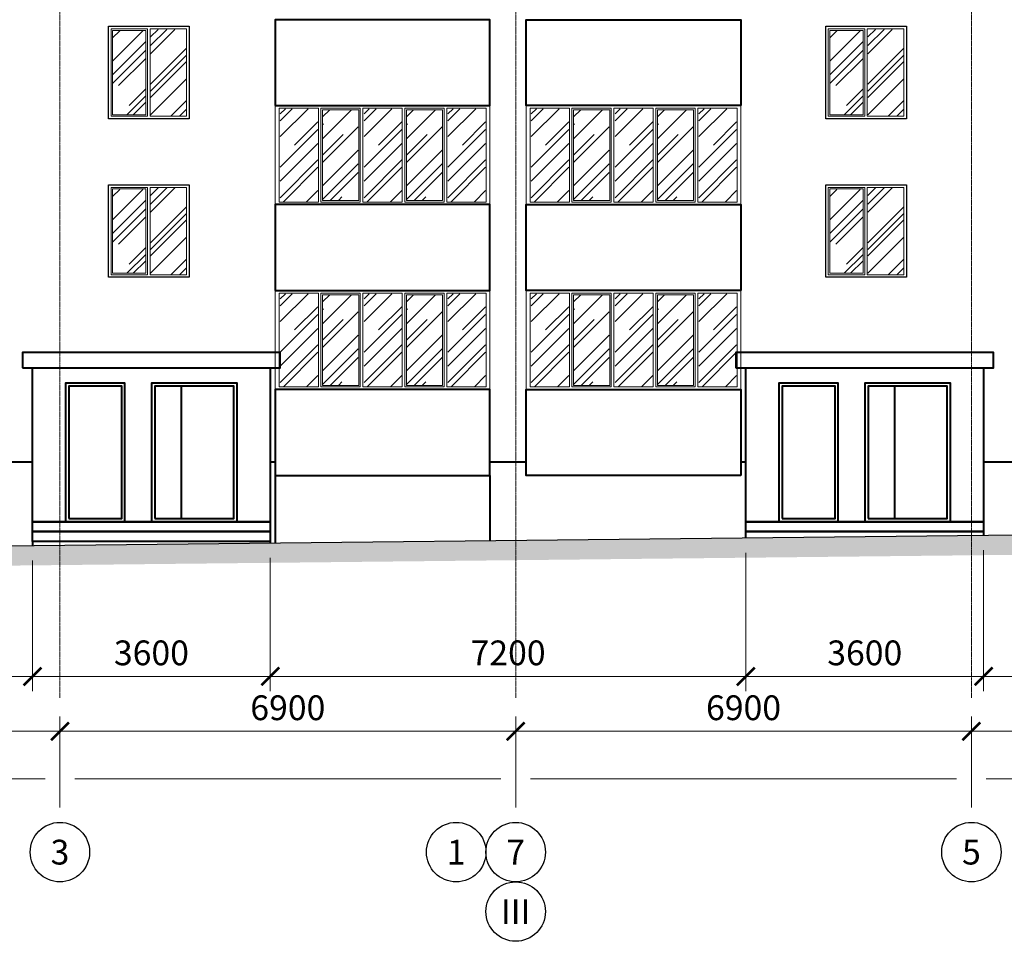
# Model space of a CAD drawing. Units: millimetres. Extents: x -28707 to 489171, y -111154 to 13501.
# Drawn here: x 159947 to 174855, y -9980 to 3971 of the extents above; entities that cross this region are included whole.
import ezdxf
from ezdxf.enums import TextEntityAlignment as Align

# ---------------------------------------------------------------- set-up
doc = ezdxf.new("R2010")
doc.units = ezdxf.units.MM
doc.header["$PDMODE"] = 35
doc.linetypes.add('_Осевая', pattern=[18, 12, -3, 0, -3])
doc.layers.get('Defpoints').update_dxf_attribs({"color": 40})
for name, color, linetype, lineweight in [('0-Штриховка', 8, 'Continuous', 9), ('_Осевая', 3, '_Осевая', 13), ('_Размер', 4, 'Continuous', 25), ('АС-Окно', 130, 'Continuous', 13), ('АС-Проём на фасаде', 42, 'Continuous', 30), ('АС-Стена', 44, 'Continuous', 40)]:
    doc.layers.add(name, color=color, linetype=linetype, lineweight=lineweight)
doc.layers.add('ГП-Отмостка', color=26, linetype='Continuous')
doc.styles.add('Размер', font='isocpeur.ttf')
doc.styles.add('Текст', font='isocpeur.ttf')
doc.dimstyles.new('1-150', dxfattribs={"dimscale": 150, "dimtxt": 2.5, "dimasz": 1.8, "dimexe": 1.5, "dimexo": 1.5, "dimgap": 0.8, "dimtad": 1, "dimdec": 0, "dimtxsty": 'Размер', "dimblk": 'ARCHTICK', "dimcen": -1, "dimdle": 1, "dimclrd": 256, "dimclre": 256, "dimclrt": 256, "dimadec": 0, "dimazin": 2, "dimtfac": 1, "dimtdec": 0, "dimtmove": 0, "dimatfit": 3, "dimfxl": 10, "dimtfill": 1, "dimlwd": 13, "dimlwe": 13, "dimarcsym": 0})

# ---------------------------------------------------------------- blocks, each defined once
blk = doc.blocks.new('*U5')
blk.add_wipeout([(0, 2.747), (0.849, 2.612), (1.615, 2.222), (2.222, 1.615), (2.612, 0.849), (2.747, 0), (2.612, -0.849), (2.222, -1.615), (1.615, -2.222), (0.849, -2.612), (0, -2.747), (-0.849, -2.612), (-1.615, -2.222), (-2.222, -1.615), (-2.612, -0.849), (-2.747, 0), (-2.612, 0.849), (-2.222, 1.615), (-1.615, 2.222), (-0.849, 2.612)])
blk.add_circle((0, 0), 3)
at = {"style": 'Текст'}
blk.add_attdef('НОМЕР', text='', height=2.5, dxfattribs=at).set_placement((0, 0), align=Align.MIDDLE_CENTER)
blk = doc.blocks.new('_ArchTick')
at = {"color": 0, "linetype": 'ByBlock', "const_width": 0.15}
blk.add_lwpolyline([(-0.5, -0.5), (0.5, 0.5)], dxfattribs=at)
blk = doc.blocks.new('*D80')
at = {"layer": '_Размер', "lineweight": 13, "transparency": 16777216}
for p, q in [((174357, -7955), (174357, -6576)), ((181857, -7955), (181857, -6576)), ((182007, -6801), (174207, -6801))]:
    blk.add_line(p, q, dxfattribs=at)
at = {"layer": 'Defpoints', "color": 0, "transparency": 16777216}
for p in [(174357, -6801), (174357, -8180), (181857, -8180)]:
    blk.add_point(p, dxfattribs=at)
at = {"layer": '_Размер', "lineweight": 13, "transparency": 16777216, "xscale": 270, "yscale": 270, "zscale": 270, "rotation": 180}
blk.add_blockref('_ArchTick', (174357, -6801), dxfattribs=at)
at = {"layer": '_Размер', "lineweight": 13, "transparency": 16777216, "xscale": 270, "yscale": 270, "zscale": 270}
blk.add_blockref('_ArchTick', (181857, -6801), dxfattribs=at)
at = {"layer": '_Размер', "transparency": 16777216, "insert": (178107, -6493), "char_height": 375, "attachment_point": 5, "style": 'Размер', "bg_fill": 3, "box_fill_scale": 1.1, "bg_fill_color": 256, "bg_fill_true_color": 13158600, "bg_fill_transparency": 0}
blk.add_mtext('7500', dxfattribs=at)
blk = doc.blocks.new('*D81')
at = {"layer": '_Размер', "lineweight": 13, "transparency": 16777216}
for p, q in [((167457, -7955), (167457, -6576)), ((174357, -7955), (174357, -6576)), ((174507, -6801), (167307, -6801))]:
    blk.add_line(p, q, dxfattribs=at)
at = {"layer": 'Defpoints', "color": 0, "transparency": 16777216}
for p in [(167457, -6801), (167457, -8180), (174357, -8180)]:
    blk.add_point(p, dxfattribs=at)
at = {"layer": '_Размер', "lineweight": 13, "transparency": 16777216, "xscale": 270, "yscale": 270, "zscale": 270, "rotation": 180}
blk.add_blockref('_ArchTick', (167457, -6801), dxfattribs=at)
at = {"layer": '_Размер', "lineweight": 13, "transparency": 16777216, "xscale": 270, "yscale": 270, "zscale": 270}
blk.add_blockref('_ArchTick', (174357, -6801), dxfattribs=at)
at = {"layer": '_Размер', "transparency": 16777216, "insert": (170907, -6493), "char_height": 375, "attachment_point": 5, "style": 'Размер', "bg_fill": 3, "box_fill_scale": 1.1, "bg_fill_color": 256, "bg_fill_true_color": 13158600, "bg_fill_transparency": 0}
blk.add_mtext('6900', dxfattribs=at)
blk = doc.blocks.new('*D82')
at = {"layer": '_Размер', "lineweight": 13, "transparency": 16777216}
for p, q in [((160557, -7955), (160557, -6576)), ((167457, -7955), (167457, -6576)), ((167607, -6801), (160407, -6801))]:
    blk.add_line(p, q, dxfattribs=at)
at = {"layer": 'Defpoints', "color": 0, "transparency": 16777216}
for p in [(160557, -6801), (160557, -8180), (167457, -8180)]:
    blk.add_point(p, dxfattribs=at)
at = {"layer": '_Размер', "lineweight": 13, "transparency": 16777216, "xscale": 270, "yscale": 270, "zscale": 270, "rotation": 180}
blk.add_blockref('_ArchTick', (160557, -6801), dxfattribs=at)
at = {"layer": '_Размер', "lineweight": 13, "transparency": 16777216, "xscale": 270, "yscale": 270, "zscale": 270}
blk.add_blockref('_ArchTick', (167457, -6801), dxfattribs=at)
at = {"layer": '_Размер', "transparency": 16777216, "insert": (164007, -6493), "char_height": 375, "attachment_point": 5, "style": 'Размер', "bg_fill": 3, "box_fill_scale": 1.1, "bg_fill_color": 256, "bg_fill_true_color": 13158600, "bg_fill_transparency": 0}
blk.add_mtext('6900', dxfattribs=at)
blk = doc.blocks.new('*D83')
at = {"layer": '_Размер', "lineweight": 13, "transparency": 16777216}
for p, q in [((153057, -7955), (153057, -6576)), ((160557, -7955), (160557, -6576)), ((160707, -6801), (152907, -6801))]:
    blk.add_line(p, q, dxfattribs=at)
at = {"layer": 'Defpoints', "color": 0, "transparency": 16777216}
for p in [(153057, -6801), (153057, -8180), (160557, -8180)]:
    blk.add_point(p, dxfattribs=at)
at = {"layer": '_Размер', "lineweight": 13, "transparency": 16777216, "xscale": 270, "yscale": 270, "zscale": 270, "rotation": 180}
blk.add_blockref('_ArchTick', (153057, -6801), dxfattribs=at)
at = {"layer": '_Размер', "lineweight": 13, "transparency": 16777216, "xscale": 270, "yscale": 270, "zscale": 270}
blk.add_blockref('_ArchTick', (160557, -6801), dxfattribs=at)
at = {"layer": '_Размер', "transparency": 16777216, "insert": (156807, -6493), "char_height": 375, "attachment_point": 5, "style": 'Размер', "bg_fill": 3, "box_fill_scale": 1.1, "bg_fill_color": 256, "bg_fill_true_color": 13158600, "bg_fill_transparency": 0}
blk.add_mtext('7500', dxfattribs=at)
blk = doc.blocks.new('*D90')
at = {"layer": '_Размер', "lineweight": 13, "transparency": 16777216}
for p, q in [((109857, -7955), (109857, -7295)), ((196257, -7955), (196257, -7295)), ((109707, -7520), (116532, -7520)), ((116982, -7520), (124032, -7520)), ((124482, -7520), (131532, -7520)), ((131982, -7520), (138432, -7520)), ((138882, -7520), (145332, -7520)), ((145782, -7520), (152832, -7520)), ((153282, -7520), (160332, -7520)), ((160782, -7520), (167232, -7520)), ((167682, -7520), (174132, -7520)), ((174582, -7520), (181632, -7520)), ((182082, -7520), (189132, -7520)), ((189582, -7520), (196407, -7520))]:
    blk.add_line(p, q, dxfattribs=at)
at = {"layer": 'Defpoints', "color": 0, "transparency": 16777216}
for p in [(196257, -7520), (109857, -8180), (196257, -8180)]:
    blk.add_point(p, dxfattribs=at)
at = {"layer": '_Размер', "lineweight": 13, "transparency": 16777216, "xscale": 270, "yscale": 270, "zscale": 270, "rotation": 180}
blk.add_blockref('_ArchTick', (109857, -7520), dxfattribs=at)
at = {"layer": '_Размер', "lineweight": 13, "transparency": 16777216, "xscale": 270, "yscale": 270, "zscale": 270}
blk.add_blockref('_ArchTick', (196257, -7520), dxfattribs=at)
at = {"layer": '_Размер', "transparency": 16777216, "insert": (156787, -7212), "char_height": 375, "attachment_point": 5, "style": 'Размер', "bg_fill": 3, "box_fill_scale": 1.1, "bg_fill_color": 256, "bg_fill_true_color": 13158600, "bg_fill_transparency": 0}
blk.add_mtext('86400', dxfattribs=at)
blk = doc.blocks.new('*D97')
at = {"layer": '_Размер', "lineweight": 13, "transparency": 16777216}
for p, q in [((145982, -4191), (145982, -6195)), ((160142, -4214), (160142, -6195)), ((145832, -5970), (160292, -5970))]:
    blk.add_line(p, q, dxfattribs=at)
at = {"layer": 'Defpoints', "color": 0, "transparency": 16777216}
for p in [(145982, -3966), (160142, -3989), (160142, -5970)]:
    blk.add_point(p, dxfattribs=at)
at = {"layer": '_Размер', "lineweight": 13, "transparency": 16777216, "xscale": 270, "yscale": 270, "zscale": 270, "rotation": 180}
blk.add_blockref('_ArchTick', (145982, -5970), dxfattribs=at)
at = {"layer": '_Размер', "lineweight": 13, "transparency": 16777216, "xscale": 270, "yscale": 270, "zscale": 270}
blk.add_blockref('_ArchTick', (160142, -5970), dxfattribs=at)
at = {"layer": '_Размер', "transparency": 16777216, "insert": (153062, -5662), "char_height": 375, "attachment_point": 5, "style": 'Размер', "bg_fill": 3, "box_fill_scale": 1.1, "bg_fill_color": 256, "bg_fill_true_color": 13158600, "bg_fill_transparency": 0}
blk.add_mtext('14160', dxfattribs=at)
blk = doc.blocks.new('*D98')
at = {"layer": '_Размер', "lineweight": 13, "transparency": 16777216}
for p, q in [((160142, -4214), (160142, -6195)), ((163742, -4175), (163742, -6195)), ((159992, -5970), (163892, -5970))]:
    blk.add_line(p, q, dxfattribs=at)
at = {"layer": 'Defpoints', "color": 0, "transparency": 16777216}
for p in [(160142, -3989), (163742, -3950), (163742, -5970)]:
    blk.add_point(p, dxfattribs=at)
at = {"layer": '_Размер', "lineweight": 13, "transparency": 16777216, "xscale": 270, "yscale": 270, "zscale": 270, "rotation": 180}
blk.add_blockref('_ArchTick', (160142, -5970), dxfattribs=at)
at = {"layer": '_Размер', "lineweight": 13, "transparency": 16777216, "xscale": 270, "yscale": 270, "zscale": 270}
blk.add_blockref('_ArchTick', (163742, -5970), dxfattribs=at)
at = {"layer": '_Размер', "transparency": 16777216, "insert": (161942, -5662), "char_height": 375, "attachment_point": 5, "style": 'Размер', "bg_fill": 3, "box_fill_scale": 1.1, "bg_fill_color": 256, "bg_fill_true_color": 13158600, "bg_fill_transparency": 0}
blk.add_mtext('3600', dxfattribs=at)
blk = doc.blocks.new('*D99')
at = {"layer": '_Размер', "lineweight": 13, "transparency": 16777216}
for p, q in [((170942, -4098), (170942, -6195)), ((163742, -4175), (163742, -6195)), ((163592, -5970), (171092, -5970))]:
    blk.add_line(p, q, dxfattribs=at)
at = {"layer": 'Defpoints', "color": 0, "transparency": 16777216}
for p in [(170942, -3873), (163742, -3950), (170942, -5970)]:
    blk.add_point(p, dxfattribs=at)
at = {"layer": '_Размер', "lineweight": 13, "transparency": 16777216, "xscale": 270, "yscale": 270, "zscale": 270, "rotation": 180}
blk.add_blockref('_ArchTick', (163742, -5970), dxfattribs=at)
at = {"layer": '_Размер', "lineweight": 13, "transparency": 16777216, "xscale": 270, "yscale": 270, "zscale": 270}
blk.add_blockref('_ArchTick', (170942, -5970), dxfattribs=at)
at = {"layer": '_Размер', "transparency": 16777216, "insert": (167342, -5662), "char_height": 375, "attachment_point": 5, "style": 'Размер', "bg_fill": 3, "box_fill_scale": 1.1, "bg_fill_color": 256, "bg_fill_true_color": 13158600, "bg_fill_transparency": 0}
blk.add_mtext('7200', dxfattribs=at)
blk = doc.blocks.new('*D100')
at = {"layer": '_Размер', "lineweight": 13, "transparency": 16777216}
for p, q in [((170942, -4098), (170942, -6195)), ((174542, -4060), (174542, -6195)), ((170792, -5970), (174692, -5970))]:
    blk.add_line(p, q, dxfattribs=at)
at = {"layer": 'Defpoints', "color": 0, "transparency": 16777216}
for p in [(170942, -3873), (174542, -3835), (174542, -5970)]:
    blk.add_point(p, dxfattribs=at)
at = {"layer": '_Размер', "lineweight": 13, "transparency": 16777216, "xscale": 270, "yscale": 270, "zscale": 270, "rotation": 180}
blk.add_blockref('_ArchTick', (170942, -5970), dxfattribs=at)
at = {"layer": '_Размер', "lineweight": 13, "transparency": 16777216, "xscale": 270, "yscale": 270, "zscale": 270}
blk.add_blockref('_ArchTick', (174542, -5970), dxfattribs=at)
at = {"layer": '_Размер', "transparency": 16777216, "insert": (172742, -5662), "char_height": 375, "attachment_point": 5, "style": 'Размер', "bg_fill": 3, "box_fill_scale": 1.1, "bg_fill_color": 256, "bg_fill_true_color": 13158600, "bg_fill_transparency": 0}
blk.add_mtext('3600', dxfattribs=at)
blk = doc.blocks.new('*D101')
at = {"layer": '_Размер', "lineweight": 13, "transparency": 16777216}
for p, q in [((174542, -4060), (174542, -6195)), ((188892, -4248), (188892, -6195)), ((174392, -5970), (189042, -5970))]:
    blk.add_line(p, q, dxfattribs=at)
at = {"layer": 'Defpoints', "color": 0, "transparency": 16777216}
for p in [(174542, -3835), (188892, -4023), (188892, -5970)]:
    blk.add_point(p, dxfattribs=at)
at = {"layer": '_Размер', "lineweight": 13, "transparency": 16777216, "xscale": 270, "yscale": 270, "zscale": 270, "rotation": 180}
blk.add_blockref('_ArchTick', (174542, -5970), dxfattribs=at)
at = {"layer": '_Размер', "lineweight": 13, "transparency": 16777216, "xscale": 270, "yscale": 270, "zscale": 270}
blk.add_blockref('_ArchTick', (188892, -5970), dxfattribs=at)
at = {"layer": '_Размер', "transparency": 16777216, "insert": (181717, -5662), "char_height": 375, "attachment_point": 5, "style": 'Размер', "bg_fill": 3, "box_fill_scale": 1.1, "bg_fill_color": 256, "bg_fill_true_color": 13158600, "bg_fill_transparency": 0}
blk.add_mtext('14350', dxfattribs=at)

msp = doc.modelspace()

# ---------------------------------------------------------------- hatches: boundary and pattern name
at = {"layer": '0-Штриховка'}
h = msp.add_hatch(dxfattribs=at)
h.set_pattern_fill('AR-RROOF', color=256, scale=19.1919, angle=45)
h.set_pattern_definition([(45, (-171766.94, 42846.1), (413.6356, 1103.02834), [7312.114, -974.9485, 2437.371, -487.474]), (45, (-171480.84, 43476.9), (-803.1425, 113.7498), [1462.423, -160.8665, 2924.8456, -365.6057]), (45, (-171887.6, 43311.46), (1561.4745, 2023.3676), [3899.794, -682.464, 1949.897, -487.4743])])
h.paths.add_polyline_path([(161353.275, 3053.907), (161353.275, 3802.147), (161851.962, 3802.147), (161851.962, 3053.907), (161851.962, 2532.652), (161353.275, 2532.652)])
h.paths.add_polyline_path([(161928.73, 3053.907), (161928.73, 2509.622), (162473.477, 2509.622), (162473.477, 3053.907), (162473.477, 3825.177), (161928.73, 3825.177)])
h = msp.add_hatch(dxfattribs=at)
h.set_pattern_fill('AR-RROOF', color=256, scale=19.1919, angle=45)
h.set_pattern_definition([(45, (-160906.94, 42846.1), (413.6356, 1103.02834), [7312.114, -974.9485, 2437.371, -487.474]), (45, (-160620.84, 43476.9), (-803.1425, 113.7498), [1462.423, -160.8665, 2924.8456, -365.6057]), (45, (-161027.6, 43311.46), (1561.4745, 2023.3676), [3899.794, -682.464, 1949.897, -487.4743])])
h.paths.add_polyline_path([(172213.275, 3053.907), (172213.275, 3802.147), (172711.962, 3802.147), (172711.962, 3053.907), (172711.962, 2532.652), (172213.275, 2532.652)])
h.paths.add_polyline_path([(172788.73, 3053.907), (172788.73, 2509.622), (173333.477, 2509.622), (173333.477, 3053.907), (173333.477, 3825.177), (172788.73, 3825.177)])
h = msp.add_hatch(dxfattribs=at)
h.set_pattern_fill('AR-RROOF', color=256, scale=19.1919, angle=45)
h.set_pattern_definition([(45, (-167902.67, 41644.5), (413.6356, 1103.02834), [7312.114, -974.9485, 2437.371, -487.474]), (45, (-167616.6, 42275.3), (-803.1425, 113.7498), [1462.423, -160.8665, 2924.8456, -365.6057]), (45, (-168023.32, 42109.84), (1561.4745, 2023.3676), [3899.794, -682.464, 1949.897, -487.4743])])
h.paths.add_polyline_path([(165072.038, 1852.291), (165072.038, 2600.531), (164539.178, 2600.531), (164539.178, 1852.291), (164539.178, 1238.712), (165072.038, 1238.712)])
h.paths.add_polyline_path([(164462.41, 1852.291), (164462.41, 1215.682), (163891.512, 1215.682), (163891.512, 1852.291), (163891.512, 2623.561), (164462.41, 2623.561)])
h = msp.add_hatch(dxfattribs=at)
h.set_pattern_fill('AR-RROOF', color=256, scale=19.1919, angle=45)
h.set_pattern_definition([(45, (-166632.67, 41644.5), (413.6356, 1103.02834), [7312.114, -974.9485, 2437.371, -487.474]), (45, (-166346.6, 42275.3), (-803.1425, 113.7498), [1462.423, -160.8665, 2924.8456, -365.6057]), (45, (-166753.32, 42109.84), (1561.4745, 2023.3676), [3899.794, -682.464, 1949.897, -487.4743])])
h.paths.add_polyline_path([(166342.038, 1852.291), (166342.038, 2600.531), (165809.178, 2600.531), (165809.178, 1852.291), (165809.178, 1238.712), (166342.038, 1238.712)])
h.paths.add_polyline_path([(165732.41, 1852.291), (165732.41, 1215.682), (165161.512, 1215.682), (165161.512, 1852.291), (165161.512, 2623.561), (165732.41, 2623.561)])
h = msp.add_hatch(dxfattribs=at)
h.set_pattern_fill('AR-RROOF', color=256, scale=19.1919, angle=45)
h.set_pattern_definition([(45, (-165362.67, 41644.5), (413.6356, 1103.02834), [7312.114, -974.9485, 2437.371, -487.474]), (45, (-165076.6, 42275.3), (-803.1425, 113.7498), [1462.423, -160.8665, 2924.8456, -365.6057]), (45, (-165483.32, 42109.84), (1561.4745, 2023.3676), [3899.794, -682.464, 1949.897, -487.4743])])
h.paths.add_polyline_path([(167002.41, 1852.291), (167002.41, 1215.682), (166431.512, 1215.682), (166431.512, 1852.291), (166431.512, 2623.561), (167002.41, 2623.561)])
h = msp.add_hatch(dxfattribs=at)
h.set_pattern_fill('AR-RROOF', color=256, scale=19.1919, angle=45)
h.set_pattern_definition([(45, (-164102.67, 41644.5), (413.6356, 1103.02834), [7312.114, -974.9485, 2437.371, -487.474]), (45, (-163816.6, 42275.3), (-803.1425, 113.7498), [1462.423, -160.8665, 2924.8456, -365.6057]), (45, (-164223.32, 42109.84), (1561.4745, 2023.3676), [3899.794, -682.464, 1949.897, -487.4743])])
h.paths.add_polyline_path([(168872.038, 1852.291), (168872.038, 2600.531), (168339.178, 2600.531), (168339.178, 1852.291), (168339.178, 1238.712), (168872.038, 1238.712)])
h.paths.add_polyline_path([(168262.41, 1852.291), (168262.41, 1215.682), (167691.512, 1215.682), (167691.512, 1852.291), (167691.512, 2623.561), (168262.41, 2623.561)])
h = msp.add_hatch(dxfattribs=at)
h.set_pattern_fill('AR-RROOF', color=256, scale=19.1919, angle=45)
h.set_pattern_definition([(45, (-162832.67, 41644.5), (413.6356, 1103.02834), [7312.114, -974.9485, 2437.371, -487.474]), (45, (-162546.6, 42275.3), (-803.1425, 113.7498), [1462.423, -160.8665, 2924.8456, -365.6057]), (45, (-162953.32, 42109.84), (1561.4745, 2023.3676), [3899.794, -682.464, 1949.897, -487.4743])])
h.paths.add_polyline_path([(170142.038, 1852.291), (170142.038, 2600.531), (169609.178, 2600.531), (169609.178, 1852.291), (169609.178, 1238.712), (170142.038, 1238.712)])
h.paths.add_polyline_path([(169532.41, 1852.291), (169532.41, 1215.682), (168961.512, 1215.682), (168961.512, 1852.291), (168961.512, 2623.561), (169532.41, 2623.561)])
h = msp.add_hatch(dxfattribs=at)
h.set_pattern_fill('AR-RROOF', color=256, scale=19.1919, angle=45)
h.set_pattern_definition([(45, (-161562.67, 41644.5), (413.6356, 1103.02834), [7312.114, -974.9485, 2437.371, -487.474]), (45, (-161276.6, 42275.3), (-803.1425, 113.7498), [1462.423, -160.8665, 2924.8456, -365.6057]), (45, (-161683.32, 42109.84), (1561.4745, 2023.3676), [3899.794, -682.464, 1949.897, -487.4743])])
h.paths.add_polyline_path([(170802.41, 1852.291), (170802.41, 1215.682), (170231.512, 1215.682), (170231.512, 1852.291), (170231.512, 2623.561), (170802.41, 2623.561)])
h = msp.add_hatch(dxfattribs=at)
h.set_pattern_fill('AR-RROOF', color=256, scale=19.1919, angle=45)
h.set_pattern_definition([(45, (-171766.94, 40446.1), (413.6356, 1103.02834), [7312.114, -974.9485, 2437.371, -487.474]), (45, (-171480.84, 41076.9), (-803.1425, 113.7498), [1462.423, -160.8665, 2924.8456, -365.6057]), (45, (-171887.6, 40911.46), (1561.4745, 2023.3676), [3899.794, -682.464, 1949.897, -487.4743])])
h.paths.add_polyline_path([(161353.275, 653.907), (161353.275, 1402.147), (161851.962, 1402.147), (161851.962, 653.907), (161851.962, 132.652), (161353.275, 132.652)])
h.paths.add_polyline_path([(161928.73, 653.907), (161928.73, 109.622), (162473.477, 109.622), (162473.477, 653.907), (162473.477, 1425.177), (161928.73, 1425.177)])
h = msp.add_hatch(dxfattribs=at)
h.set_pattern_fill('AR-RROOF', color=256, scale=19.1919, angle=45)
h.set_pattern_definition([(45, (-160906.94, 40446.1), (413.6356, 1103.02834), [7312.114, -974.9485, 2437.371, -487.474]), (45, (-160620.84, 41076.9), (-803.1425, 113.7498), [1462.423, -160.8665, 2924.8456, -365.6057]), (45, (-161027.6, 40911.46), (1561.4745, 2023.3676), [3899.794, -682.464, 1949.897, -487.4743])])
h.paths.add_polyline_path([(172213.275, 653.907), (172213.275, 1402.147), (172711.962, 1402.147), (172711.962, 653.907), (172711.962, 132.652), (172213.275, 132.652)])
h.paths.add_polyline_path([(172788.73, 653.907), (172788.73, 109.622), (173333.477, 109.622), (173333.477, 653.907), (173333.477, 1425.177), (172788.73, 1425.177)])
h = msp.add_hatch(dxfattribs=at)
h.set_pattern_fill('AR-RROOF', color=256, scale=19.1919, angle=45)
h.set_pattern_definition([(45, (-167902.67, 38844.5), (413.6356, 1103.02834), [7312.114, -974.9485, 2437.371, -487.474]), (45, (-167616.6, 39475.3), (-803.1425, 113.7498), [1462.423, -160.8665, 2924.8456, -365.6057]), (45, (-168023.32, 39309.84), (1561.4745, 2023.3676), [3899.794, -682.464, 1949.897, -487.4743])])
h.paths.add_polyline_path([(165072.038, -947.709), (165072.038, -199.469), (164539.178, -199.469), (164539.178, -947.709), (164539.178, -1561.288), (165072.038, -1561.288)])
h.paths.add_polyline_path([(164462.41, -947.709), (164462.41, -1584.318), (163891.512, -1584.318), (163891.512, -947.709), (163891.512, -176.439), (164462.41, -176.439)])
h = msp.add_hatch(dxfattribs=at)
h.set_pattern_fill('AR-RROOF', color=256, scale=19.1919, angle=45)
h.set_pattern_definition([(45, (-166632.67, 38844.5), (413.6356, 1103.02834), [7312.114, -974.9485, 2437.371, -487.474]), (45, (-166346.6, 39475.3), (-803.1425, 113.7498), [1462.423, -160.8665, 2924.8456, -365.6057]), (45, (-166753.32, 39309.84), (1561.4745, 2023.3676), [3899.794, -682.464, 1949.897, -487.4743])])
h.paths.add_polyline_path([(166342.038, -947.709), (166342.038, -199.469), (165809.178, -199.469), (165809.178, -947.709), (165809.178, -1561.288), (166342.038, -1561.288)])
h.paths.add_polyline_path([(165732.41, -947.709), (165732.41, -1584.318), (165161.512, -1584.318), (165161.512, -947.709), (165161.512, -176.439), (165732.41, -176.439)])
h = msp.add_hatch(dxfattribs=at)
h.set_pattern_fill('AR-RROOF', color=256, scale=19.1919, angle=45)
h.set_pattern_definition([(45, (-165362.67, 38844.5), (413.6356, 1103.02834), [7312.114, -974.9485, 2437.371, -487.474]), (45, (-165076.6, 39475.3), (-803.1425, 113.7498), [1462.423, -160.8665, 2924.8456, -365.6057]), (45, (-165483.32, 39309.84), (1561.4745, 2023.3676), [3899.794, -682.464, 1949.897, -487.4743])])
h.paths.add_polyline_path([(167002.41, -947.709), (167002.41, -1584.318), (166431.512, -1584.318), (166431.512, -947.709), (166431.512, -176.439), (167002.41, -176.439)])
h = msp.add_hatch(dxfattribs=at)
h.set_pattern_fill('AR-RROOF', color=256, scale=19.1919, angle=45)
h.set_pattern_definition([(45, (-164102.67, 38844.5), (413.6356, 1103.02834), [7312.114, -974.9485, 2437.371, -487.474]), (45, (-163816.6, 39475.3), (-803.1425, 113.7498), [1462.423, -160.8665, 2924.8456, -365.6057]), (45, (-164223.32, 39309.84), (1561.4745, 2023.3676), [3899.794, -682.464, 1949.897, -487.4743])])
h.paths.add_polyline_path([(168872.038, -947.709), (168872.038, -199.469), (168339.178, -199.469), (168339.178, -947.709), (168339.178, -1561.288), (168872.038, -1561.288)])
h.paths.add_polyline_path([(168262.41, -947.709), (168262.41, -1584.318), (167691.512, -1584.318), (167691.512, -947.709), (167691.512, -176.439), (168262.41, -176.439)])
h = msp.add_hatch(dxfattribs=at)
h.set_pattern_fill('AR-RROOF', color=256, scale=19.1919, angle=45)
h.set_pattern_definition([(45, (-162832.67, 38844.5), (413.6356, 1103.02834), [7312.114, -974.9485, 2437.371, -487.474]), (45, (-162546.6, 39475.3), (-803.1425, 113.7498), [1462.423, -160.8665, 2924.8456, -365.6057]), (45, (-162953.32, 39309.84), (1561.4745, 2023.3676), [3899.794, -682.464, 1949.897, -487.4743])])
h.paths.add_polyline_path([(170142.038, -947.709), (170142.038, -199.469), (169609.178, -199.469), (169609.178, -947.709), (169609.178, -1561.288), (170142.038, -1561.288)])
h.paths.add_polyline_path([(169532.41, -947.709), (169532.41, -1584.318), (168961.512, -1584.318), (168961.512, -947.709), (168961.512, -176.439), (169532.41, -176.439)])
h = msp.add_hatch(dxfattribs=at)
h.set_pattern_fill('AR-RROOF', color=256, scale=19.1919, angle=45)
h.set_pattern_definition([(45, (-161562.67, 38844.5), (413.6356, 1103.02834), [7312.114, -974.9485, 2437.371, -487.474]), (45, (-161276.6, 39475.3), (-803.1425, 113.7498), [1462.423, -160.8665, 2924.8456, -365.6057]), (45, (-161683.32, 39309.84), (1561.4745, 2023.3676), [3899.794, -682.464, 1949.897, -487.4743])])
h.paths.add_polyline_path([(170802.41, -947.709), (170802.41, -1584.318), (170231.512, -1584.318), (170231.512, -947.709), (170231.512, -176.439), (170802.41, -176.439)])
h = msp.add_hatch(dxfattribs=at)
h.set_pattern_fill('EARTH', color=256, scale=80, angle=45)
h.set_pattern_definition([(45, (-49491.8, -2628.76), (0, 718.4205), [508, -508]), (45, (-49626.5, -2494.06), (0, 718.4205), [508, -508]), (45, (-49761.2, -2359.35), (0, 718.4205), [508, -508]), (135, (-49761.2, -2269.55), (-718.4205, 0), [508, -508]), (135, (-49626.5, -2134.85), (-718.4205, 0), [508, -508]), (135, (-49491.8, -2000.14), (-718.4205, 0), [508, -508])])
h.paths.add_polyline_path([(175079.068, -3828.762), (157366.175, -4018.762), (148822.587, -4038.762), (146210.842, -3968.762), (129177.602, -3748.762), (118661.861, -3728.762), (117201.861, -3725.986), (117201.861, -3778.762), (113601.861, -3778.762), (113601.861, -5228.762), (106900.117, -5228.762), (106900.117, -5528.762), (113901.861, -5528.762), (113901.861, -4078.762), (117501.861, -4078.762), (117501.861, -4026.557), (118661.29, -4028.762), (129175.379, -4048.759), (146204.885, -4268.71), (148818.919, -4338.772), (157368.135, -4318.759), (175078.563, -4128.785), (196359.747, -4428.762), (197936.765, -4428.762), (197936.765, -4128.762), (196361.861, -4128.762)])

# ---------------------------------------------------------------- linework, layer by layer
at = {"layer": '_Осевая'}
for p, q in [((160556.861, 12341.25), (160556.861, -6293.269)), ((167456.861, 12341.25), (167456.861, -6293.269)), ((174356.861, 12341.25), (174356.861, -6293.269))]:
    msp.add_line(p, q, dxfattribs=at)
at = {"layer": 'АС-Окно'}
for points in [[(161330.245, 3053.907), (161330.245, 3832.854), (161882.669, 3832.854), (161882.669, 3053.907), (161882.669, 2509.622), (161330.245, 2509.622)], [(161353.275, 3053.907), (161353.275, 3809.824), (161859.639, 3809.824), (161859.639, 3053.907), (161859.639, 2532.652), (161353.275, 2532.652)], [(161921.053, 3053.907), (161921.053, 2509.622), (162473.477, 2509.622), (162473.477, 3053.907), (162473.477, 3832.854), (161921.053, 3832.854)], [(172190.245, 3053.907), (172190.245, 3832.854), (172742.669, 3832.854), (172742.669, 3053.907), (172742.669, 2509.622), (172190.245, 2509.622)], [(172213.275, 3053.907), (172213.275, 3809.824), (172719.639, 3809.824), (172719.639, 3053.907), (172719.639, 2532.652), (172213.275, 2532.652)], [(172781.053, 3053.907), (172781.053, 2509.622), (173333.477, 2509.622), (173333.477, 3053.907), (173333.477, 3832.854), (172781.053, 3832.854)], [(167066.861, 1171.238), (163816.861, 1171.238), (163816.861, 2671.238), (167066.861, 2671.238)], [(164469.361, 1852.291), (164469.361, 1211.238), (163874.361, 1211.238), (163874.361, 1852.291), (163874.361, 2631.238), (164469.361, 2631.238)], [(165104.361, 1852.291), (165104.361, 2631.238), (164509.361, 2631.238), (164509.361, 1852.291), (164509.361, 1211.238), (165104.361, 1211.238)], [(165081.331, 1852.291), (165081.331, 2608.207), (164532.391, 2608.207), (164532.391, 1852.291), (164532.391, 1234.268), (165081.331, 1234.268)], [(165739.361, 1852.291), (165739.361, 1211.238), (165144.361, 1211.238), (165144.361, 1852.291), (165144.361, 2631.238), (165739.361, 2631.238)], [(166374.361, 1852.291), (166374.361, 2631.238), (165779.361, 2631.238), (165779.361, 1852.291), (165779.361, 1211.238), (166374.361, 1211.238)], [(166351.331, 1852.291), (166351.331, 2608.207), (165802.391, 2608.207), (165802.391, 1852.291), (165802.391, 1234.268), (166351.331, 1234.268)], [(167009.361, 1852.291), (167009.361, 1211.238), (166414.361, 1211.238), (166414.361, 1852.291), (166414.361, 2631.238), (167009.361, 2631.238)], [(170866.861, 1171.238), (167616.861, 1171.238), (167616.861, 2671.238), (170866.861, 2671.238)], [(168269.361, 1852.291), (168269.361, 1211.238), (167674.361, 1211.238), (167674.361, 1852.291), (167674.361, 2631.238), (168269.361, 2631.238)], [(168904.361, 1852.291), (168904.361, 2631.238), (168309.361, 2631.238), (168309.361, 1852.291), (168309.361, 1211.238), (168904.361, 1211.238)], [(168881.331, 1852.291), (168881.331, 2608.207), (168332.391, 2608.207), (168332.391, 1852.291), (168332.391, 1234.268), (168881.331, 1234.268)], [(169539.361, 1852.291), (169539.361, 1211.238), (168944.361, 1211.238), (168944.361, 1852.291), (168944.361, 2631.238), (169539.361, 2631.238)], [(170174.361, 1852.291), (170174.361, 2631.238), (169579.361, 2631.238), (169579.361, 1852.291), (169579.361, 1211.238), (170174.361, 1211.238)], [(170151.331, 1852.291), (170151.331, 2608.207), (169602.391, 2608.207), (169602.391, 1852.291), (169602.391, 1234.268), (170151.331, 1234.268)], [(170809.361, 1852.291), (170809.361, 1211.238), (170214.361, 1211.238), (170214.361, 1852.291), (170214.361, 2631.238), (170809.361, 2631.238)], [(161330.245, 653.907), (161330.245, 1432.854), (161882.669, 1432.854), (161882.669, 653.907), (161882.669, 109.622), (161330.245, 109.622)], [(161353.275, 653.907), (161353.275, 1409.824), (161859.639, 1409.824), (161859.639, 653.907), (161859.639, 132.652), (161353.275, 132.652)], [(161921.053, 653.907), (161921.053, 109.622), (162473.477, 109.622), (162473.477, 653.907), (162473.477, 1432.854), (161921.053, 1432.854)], [(172190.245, 653.907), (172190.245, 1432.854), (172742.669, 1432.854), (172742.669, 653.907), (172742.669, 109.622), (172190.245, 109.622)], [(172213.275, 653.907), (172213.275, 1409.824), (172719.639, 1409.824), (172719.639, 653.907), (172719.639, 132.652), (172213.275, 132.652)], [(172781.053, 653.907), (172781.053, 109.622), (173333.477, 109.622), (173333.477, 653.907), (173333.477, 1432.854), (172781.053, 1432.854)], [(167066.861, -1628.762), (163816.861, -1628.762), (163816.861, -128.762), (167066.861, -128.762)], [(170866.861, -1628.762), (167616.861, -1628.762), (167616.861, -128.762), (170866.861, -128.762)], [(164469.361, -947.709), (164469.361, -1588.762), (163874.361, -1588.762), (163874.361, -947.709), (163874.361, -168.762), (164469.361, -168.762)], [(165104.361, -947.709), (165104.361, -168.762), (164509.361, -168.762), (164509.361, -947.709), (164509.361, -1588.762), (165104.361, -1588.762)], [(165081.331, -947.709), (165081.331, -191.793), (164532.391, -191.793), (164532.391, -947.709), (164532.391, -1565.732), (165081.331, -1565.732)], [(165739.361, -947.709), (165739.361, -1588.762), (165144.361, -1588.762), (165144.361, -947.709), (165144.361, -168.762), (165739.361, -168.762)], [(166374.361, -947.709), (166374.361, -168.762), (165779.361, -168.762), (165779.361, -947.709), (165779.361, -1588.762), (166374.361, -1588.762)], [(166351.331, -947.709), (166351.331, -191.793), (165802.391, -191.793), (165802.391, -947.709), (165802.391, -1565.732), (166351.331, -1565.732)], [(167009.361, -947.709), (167009.361, -1588.762), (166414.361, -1588.762), (166414.361, -947.709), (166414.361, -168.762), (167009.361, -168.762)], [(168269.361, -947.709), (168269.361, -1588.762), (167674.361, -1588.762), (167674.361, -947.709), (167674.361, -168.762), (168269.361, -168.762)], [(168904.361, -947.709), (168904.361, -168.762), (168309.361, -168.762), (168309.361, -947.709), (168309.361, -1588.762), (168904.361, -1588.762)], [(168881.331, -947.709), (168881.331, -191.793), (168332.391, -191.793), (168332.391, -947.709), (168332.391, -1565.732), (168881.331, -1565.732)], [(169539.361, -947.709), (169539.361, -1588.762), (168944.361, -1588.762), (168944.361, -947.709), (168944.361, -168.762), (169539.361, -168.762)], [(170174.361, -947.709), (170174.361, -168.762), (169579.361, -168.762), (169579.361, -947.709), (169579.361, -1588.762), (170174.361, -1588.762)], [(170151.331, -947.709), (170151.331, -191.793), (169602.391, -191.793), (169602.391, -947.709), (169602.391, -1565.732), (170151.331, -1565.732)], [(170809.361, -947.709), (170809.361, -1588.762), (170214.361, -1588.762), (170214.361, -947.709), (170214.361, -168.762), (170809.361, -168.762)]]:
    msp.add_lwpolyline(points, close=True, dxfattribs=at)
at = {"layer": 'АС-Проём на фасаде'}
for points in [[(161291.861, 3871.238), (162511.861, 3871.238), (162511.861, 2471.238), (161291.861, 2471.238)], [(172151.861, 3871.238), (173371.861, 3871.238), (173371.861, 2471.238), (172151.861, 2471.238)], [(161291.861, 1471.238), (162511.861, 1471.238), (162511.861, 71.238), (161291.861, 71.238)], [(172151.861, 1471.238), (173371.861, 1471.238), (173371.861, 71.238), (172151.861, 71.238)]]:
    msp.add_lwpolyline(points, close=True, dxfattribs=at)
at = {"layer": 'АС-Стена'}
for p, q in [((162391.861, -1578.762), (162391.861, -3578.762)), ((173191.861, -1578.762), (173191.861, -3578.762)), ((160141.861, -2728.762), (145981.861, -2728.762)), ((163816.861, -2728.762), (163741.861, -2728.762)), ((167616.861, -2728.762), (167066.861, -2728.762)), ((170941.861, -2728.762), (170866.861, -2728.762)), ((188891.861, -2728.762), (174541.861, -2728.762)), ((163816.861, -2928.762), (163816.861, -3949.568)), ((167066.861, -2928.762), (167066.861, -3914.706)), ((160141.861, -3928.762), (160141.861, -3988.988)), ((163741.861, -3928.762), (163741.861, -3950.373))]:
    msp.add_line(p, q, dxfattribs=at)
for points in [[(163816.861, 2671.238), (167066.861, 2671.238), (167066.861, 3971.238), (163816.861, 3971.238)], [(170866.861, 2671.238), (167616.861, 2671.238), (167616.861, 3971.238), (170866.861, 3971.238)], [(163816.861, -128.762), (167066.861, -128.762), (167066.861, 1171.238), (163816.861, 1171.238)], [(170866.861, -128.762), (167616.861, -128.762), (167616.861, 1171.238), (170866.861, 1171.238)], [(159991.861, -1298.762), (163891.861, -1298.762), (163891.861, -1068.762), (159991.861, -1068.762)], [(170791.861, -1298.762), (174691.861, -1298.762), (174691.861, -1068.762), (170791.861, -1068.762)], [(160141.861, -1298.762), (163741.861, -1298.762), (163741.861, -3628.762), (160141.861, -3628.762)], [(170941.861, -1298.762), (174541.861, -1298.762), (174541.861, -3628.762), (170941.861, -3628.762)], [(160641.861, -3628.762), (161541.861, -3628.762), (161541.861, -1528.762), (160641.861, -1528.762)], [(160691.861, -3578.762), (161491.861, -3578.762), (161491.861, -1578.762), (160691.861, -1578.762)], [(161941.861, -3628.762), (163241.861, -3628.762), (163241.861, -1528.762), (161941.861, -1528.762)], [(161991.861, -3578.762), (163191.861, -3578.762), (163191.861, -1578.762), (161991.861, -1578.762)], [(163816.861, -2928.762), (167066.861, -2928.762), (167066.861, -1628.762), (163816.861, -1628.762)], [(170866.861, -2928.762), (167616.861, -2928.762), (167616.861, -1628.762), (170866.861, -1628.762)], [(171441.861, -3628.762), (172341.861, -3628.762), (172341.861, -1528.762), (171441.861, -1528.762)], [(171491.861, -3578.762), (172291.861, -3578.762), (172291.861, -1578.762), (171491.861, -1578.762)], [(172741.861, -3628.762), (174041.861, -3628.762), (174041.861, -1528.762), (172741.861, -1528.762)], [(172791.861, -3578.762), (173991.861, -3578.762), (173991.861, -1578.762), (172791.861, -1578.762)], [(160141.861, -3628.762), (163741.861, -3628.762), (163741.861, -3778.762), (160141.861, -3778.762)], [(170941.861, -3628.762), (174541.861, -3628.762), (174541.861, -3778.762), (170941.861, -3778.762)], [(160141.861, -3778.762), (163741.861, -3778.762), (163741.861, -3928.762), (160141.861, -3928.762)]]:
    msp.add_lwpolyline(points, close=True, dxfattribs=at)
msp.add_lwpolyline([(170941.861, -3873.141), (170941.861, -3778.762), (174541.861, -3778.762), (174541.861, -3834.525)], dxfattribs=at)
at = {"layer": 'ГП-Отмостка'}
msp.add_lwpolyline([(106900.117, -5228.762), (113601.861, -5228.762), (113601.861, -3778.762), (117201.861, -3778.762), (117201.861, -3725.986), (118661.861, -3728.762), (129177.602, -3748.762), (146210.842, -3968.762), (148822.587, -4038.762), (157366.175, -4018.762), (175079.068, -3828.762), (196361.861, -4128.762), (197936.765, -4128.762)], dxfattribs=at)

# ---------------------------------------------------------------- block references
at = {"layer": '_Размер', "xscale": 150, "yscale": 150, "zscale": 150}
for p, values in [((160556.861, -8629.804), {'НОМЕР': '3'}), ((167456.861, -8629.804), {'НОМЕР': '7'}), ((174356.861, -8629.804), {'НОМЕР': '5'})]:
    msp.add_blockref('*U5', p, dxfattribs=at).add_auto_attribs(values)

# ---------------------------------------------------------------- next in the draw order: block references
msp.add_blockref('*U5', (166556.861, -8629.804), dxfattribs=at).add_auto_attribs({'НОМЕР': '1'})

# ---------------------------------------------------------------- next in the draw order: dimensions: what is measured, and where the dimension line sits
at = {"layer": '_Размер'}
dim = msp.add_linear_dim(base=(174356.861, -6800.928), p1=(181856.861, -8179.804), p2=(174356.861, -8179.804), dimstyle='1-150', dxfattribs=at)
dim.commit()
dim.dimension.update_dxf_attribs({"geometry": '*D80', "text_midpoint": (178106.861, -6493.428)})

# ---------------------------------------------------------------- next in the draw order: block references
at = {"layer": '_Размер', "xscale": 150, "yscale": 150, "zscale": 150}
msp.add_blockref('*U5', (167456.861, -9529.804), dxfattribs=at).add_auto_attribs({'НОМЕР': 'III'})

# ---------------------------------------------------------------- next in the draw order: dimensions: what is measured, and where the dimension line sits
at = {"layer": '_Размер'}
dim = msp.add_linear_dim(base=(167456.861, -6800.928), p1=(174356.861, -8179.804), p2=(167456.861, -8179.804), dimstyle='1-150', dxfattribs=at)
dim.commit()
dim.dimension.update_dxf_attribs({"geometry": '*D81', "text_midpoint": (170906.861, -6493.428)})

# ---------------------------------------------------------------- next in the draw order: dimensions: what is measured, and where the dimension line sits
dim = msp.add_linear_dim(base=(160556.861, -6800.928), p1=(167456.861, -8179.804), p2=(160556.861, -8179.804), dimstyle='1-150', dxfattribs=at)
dim.commit()
dim.dimension.update_dxf_attribs({"geometry": '*D82', "text_midpoint": (164006.861, -6493.428)})

# ---------------------------------------------------------------- next in the draw order: dimensions: what is measured, and where the dimension line sits
dim = msp.add_linear_dim(base=(153056.861, -6800.928), p1=(160556.861, -8179.804), p2=(153056.861, -8179.804), dimstyle='1-150', dxfattribs=at)
dim.commit()
dim.dimension.update_dxf_attribs({"geometry": '*D83', "text_midpoint": (156806.861, -6493.428)})

# ---------------------------------------------------------------- next in the draw order: dimensions: what is measured, and where the dimension line sits
dim = msp.add_linear_dim(base=(160141.861, -5969.69), p1=(145981.861, -3965.805), p2=(160141.861, -3988.988), dimstyle='1-150', override={"dimtmove": 1}, dxfattribs=at)
dim.commit()
dim.dimension.update_dxf_attribs({"geometry": '*D97', "text_midpoint": (153061.861, -5662.19)})
dim = msp.add_linear_dim(base=(196256.861, -7519.721), p1=(109856.861, -8179.804), p2=(196256.861, -8179.804), dimstyle='1-150', dxfattribs=at)
dim.commit()
dim.dimension.update_dxf_attribs({"geometry": '*D90', "text_midpoint": (156787.149, -7519.721), "dimtype": 160})

# ---------------------------------------------------------------- next in the draw order: dimensions: what is measured, and where the dimension line sits
dim = msp.add_linear_dim(base=(163741.861, -5969.69), p1=(160141.861, -3988.988), p2=(163741.861, -3950.373), dimstyle='1-150', override={"dimtmove": 1}, dxfattribs=at)
dim.commit()
dim.dimension.update_dxf_attribs({"geometry": '*D98', "text_midpoint": (161941.861, -5662.19)})

# ---------------------------------------------------------------- next in the draw order: dimensions: what is measured, and where the dimension line sits
dim = msp.add_linear_dim(base=(170941.861, -5969.69), p1=(163741.861, -3950.373), p2=(170941.861, -3873.141), dimstyle='1-150', override={"dimtmove": 1}, dxfattribs=at)
dim.commit()
dim.dimension.update_dxf_attribs({"geometry": '*D99', "text_midpoint": (167341.861, -5662.19)})

# ---------------------------------------------------------------- next in the draw order: dimensions: what is measured, and where the dimension line sits
dim = msp.add_linear_dim(base=(174541.861, -5969.69), p1=(170941.861, -3873.141), p2=(174541.861, -3834.525), dimstyle='1-150', override={"dimtmove": 1}, dxfattribs=at)
dim.commit()
dim.dimension.update_dxf_attribs({"geometry": '*D100', "text_midpoint": (172741.861, -5662.19)})

# ---------------------------------------------------------------- next in the draw order: dimensions: what is measured, and where the dimension line sits
dim = msp.add_linear_dim(base=(188891.861, -5969.69), p1=(174541.861, -3834.525), p2=(188891.861, -4023.466), dimstyle='1-150', override={"dimtmove": 1}, dxfattribs=at)
dim.commit()
dim.dimension.update_dxf_attribs({"geometry": '*D101', "text_midpoint": (181716.861, -5662.19)})

doc.saveas('drawing.dxf')
